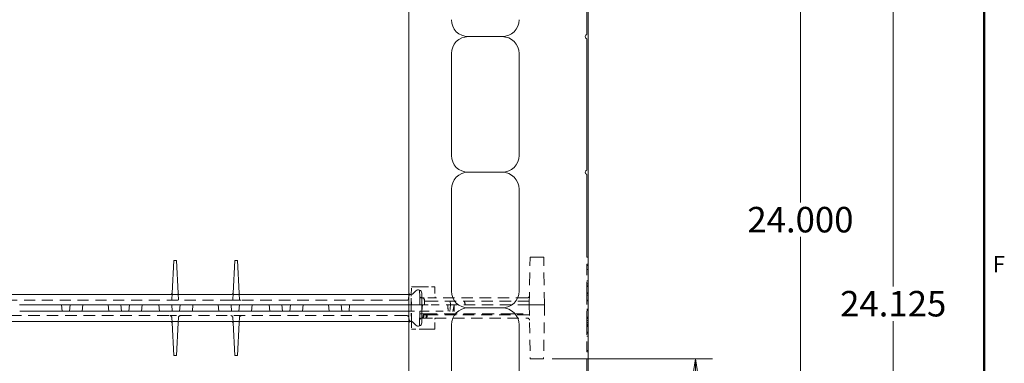
# Model space of a CAD drawing. Units: inches. Extents: x 1.2 to 86.8, y 0.2 to 67.8.
# Drawn here: x 71.8 to 86.3, y 45.4 to 50.4 of the extents above; entities that cross this region are included whole.
import ezdxf

# ---------------------------------------------------------------- set-up
doc = ezdxf.new("R2010")
doc.units = ezdxf.units.IN
doc.header["$LTSCALE"] = 2
doc.header["$MEASUREMENT"] = 0
doc.linetypes.add('DASHED', pattern=[0.2067, 0.1654, -0.0413])
for name, color, linetype, lineweight in [('Border_0', 7, 'Continuous', 50), ('Border_2', 7, 'Continuous', 50), ('Dimensions(ANSI)', 7, 'Continuous', 18), ('Hidden Edges(ANSI)', 7, 'DASHED', 18), ('Visible Edges(ANSI)', 7, 'Continuous', 18)]:
    doc.layers.add(name, color=color, linetype=linetype, lineweight=lineweight)
doc.styles.add('Border_1', font='ARIAL.TTF')
doc.styles.add('standard text', font='ARIALI.TTF')
doc.dimstyles.new('DEFAULT-ANSI 01', dxfattribs={"dimscale": 2, "dimtxt": 0.188, "dimasz": 0.125, "dimexe": 0.125, "dimexo": 0.0625, "dimgap": 0.031496, "dimtad": 0, "dimtih": 1, "dimtoh": 1, "dimdec": 3, "dimrnd": 1e-08, "dimzin": 4, "dimdsep": 46, "dimtxsty": 'standard text', "dimblk": 'Filled-1', "dimcen": 0.09, "dimdle": 0.393701, "dimclrd": 256, "dimclre": 256, "dimclrt": 7, "dimadec": 3, "dimazin": 1, "dimtfac": 0.638298, "dimtofl": 0, "dimtmove": 0, "dimatfit": 3, "dimfxl": 0, "dimtolj": 1, "dimtzin": 0, "dimlwd": 15, "dimlwe": 15, "dimarcsym": 0})

# ---------------------------------------------------------------- blocks, each defined once
blk = doc.blocks.new('Borders Default Border')
at = {"layer": 'Border_0', "color": 7, "flags": 128}
blk.add_lwpolyline([(1, 0.5), (1, 33.5), (43, 33.5), (43, 0.5), (1, 0.5)], dxfattribs=at)
at = {"layer": 'Border_2', "insert": (43.0632, 23.315), "char_height": 0.12, "attachment_point": 7, "style": 'Border_1'}
blk.add_mtext('F', dxfattribs=at)
blk = doc.blocks.new('Filled-1')
at = {"color": 0}
for p, q in [((0, 0), (-1, 0.157)), ((-1, 0.157), (-1, -0.157)), ((-1, 0), (0, 0)), ((-1, -0.157), (0, 0))]:
    blk.add_line(p, q, dxfattribs=at)
at = {"color": 0, "flags": 128}
blk.add_lwpolyline([(-1, -0.157), (0, 0), (-1, 0.157), (-1, -0.157)], dxfattribs=at)
at = {"color": 0}
blk.add_solid([(-1, -0.157), (0, 0), (-1, 0.157), (-1, -0.157)], dxfattribs=at)
blk = doc.blocks.new('*D19')
at = {"layer": 'Defpoints', "color": 0, "linetype": 'Continuous'}
for p in [(80.14, 58.178), (80.14, 34.178), (83.29, 34.178)]:
    blk.add_point(p, dxfattribs=at)
at = {"layer": 'Dimensions(ANSI)', "color": 208, "linetype": 'Continuous', "lineweight": 15, "true_color": 0x400040}
for p, q in [((80.265, 58.178), (83.54, 58.178)), ((83.29, 57.928), (83.29, 47.735)), ((83.29, 34.428), (83.29, 47.225)), ((80.265, 34.178), (83.54, 34.178))]:
    blk.add_line(p, q, dxfattribs=at)
at = {"layer": 'Dimensions(ANSI)', "color": 208, "linetype": 'Continuous', "lineweight": 15, "true_color": 0x400040, "xscale": 0.25, "yscale": 0.25, "zscale": 0.25}
for p, rotation in [((83.29, 58.178), 90), ((83.29, 34.178), 270)]:
    blk.add_blockref('Filled-1', p, dxfattribs=dict(at, rotation=rotation))
at = {"layer": 'Dimensions(ANSI)', "color": 7, "linetype": 'Continuous', "lineweight": 18, "insert": (83.29, 47.48), "char_height": 0.376, "attachment_point": 5, "style": 'standard text'}
blk.add_mtext('\\A1;24.000', dxfattribs=at)
blk = doc.blocks.new('*D22')
at = {"layer": 'Defpoints', "color": 0, "linetype": 'Continuous'}
for p in [(78.953, 58.303), (84.659, 58.303), (80.14, 34.178)]:
    blk.add_point(p, dxfattribs=at)
at = {"layer": 'Dimensions(ANSI)', "color": 208, "linetype": 'Continuous', "lineweight": 15, "true_color": 0x400040}
for p, q in [((79.078, 58.303), (84.909, 58.303)), ((84.659, 58.053), (84.659, 46.496)), ((84.659, 34.428), (84.659, 45.986)), ((80.265, 34.178), (84.909, 34.178))]:
    blk.add_line(p, q, dxfattribs=at)
at = {"layer": 'Dimensions(ANSI)', "color": 208, "linetype": 'Continuous', "lineweight": 15, "true_color": 0x400040, "xscale": 0.25, "yscale": 0.25, "zscale": 0.25}
for p, rotation in [((84.659, 58.303), 90), ((84.659, 34.178), 270)]:
    blk.add_blockref('Filled-1', p, dxfattribs=dict(at, rotation=rotation))
at = {"layer": 'Dimensions(ANSI)', "color": 7, "linetype": 'Continuous', "lineweight": 18, "insert": (84.659, 46.241), "char_height": 0.376, "attachment_point": 5, "style": 'standard text'}
blk.add_mtext('\\A1;24.125', dxfattribs=at)
blk = doc.blocks.new('*D24')
at = {"layer": 'Defpoints', "color": 0, "linetype": 'Continuous'}
for p in [(79.502, 45.428), (81.743, 45.428), (79.515, 40.932)]:
    blk.add_point(p, dxfattribs=at)
at = {"layer": 'Dimensions(ANSI)', "color": 208, "linetype": 'Continuous', "lineweight": 15, "true_color": 0x400040}
for p, q in [((79.627, 45.428), (81.993, 45.428)), ((81.743, 45.178), (81.743, 43.446)), ((81.743, 41.182), (81.743, 42.936)), ((79.64, 40.932), (81.993, 40.932))]:
    blk.add_line(p, q, dxfattribs=at)
at = {"layer": 'Dimensions(ANSI)', "color": 208, "linetype": 'Continuous', "lineweight": 15, "true_color": 0x400040, "xscale": 0.25, "yscale": 0.25, "zscale": 0.25}
for p, rotation in [((81.743, 45.428), 90), ((81.743, 40.932), 270)]:
    blk.add_blockref('Filled-1', p, dxfattribs=dict(at, rotation=rotation))
at = {"layer": 'Dimensions(ANSI)', "color": 7, "linetype": 'Continuous', "lineweight": 18, "insert": (81.743, 43.191), "char_height": 0.376, "attachment_point": 5, "style": 'standard text'}
blk.add_mtext('\\A1;4.496', dxfattribs=at)

msp = doc.modelspace()

# ---------------------------------------------------------------- linework, layer by layer
at = {"layer": 'Hidden Edges(ANSI)', "ltscale": 0.567031}
for p, q in [((79.29041, 46.22501), (79.30269, 46.92814)), ((79.51541, 46.22501), (79.50314, 46.92814))]:
    msp.add_line(p, q, dxfattribs=at)
at = {"layer": 'Hidden Edges(ANSI)', "ltscale": 0.138614}
for p, q in [((79.39541, 46.92814), (79.30269, 46.92814)), ((79.50314, 46.92814), (79.41041, 46.92814))]:
    msp.add_line(p, q, dxfattribs=at)
at = {"layer": 'Hidden Edges(ANSI)', "ltscale": 0.014185}
for p, q in [((79.39541, 46.92814), (79.41041, 46.92814)), ((79.39541, 46.22501), (79.41041, 46.22501)), ((79.41041, 45.42811), (79.39541, 45.42811))]:
    msp.add_line(p, q, dxfattribs=at)
at = {"layer": 'Hidden Edges(ANSI)', "ltscale": 0.504431}
msp.add_line((80.14041, 46.3965), (80.14041, 46.82479), dxfattribs=at)
at = {"layer": 'Hidden Edges(ANSI)', "ltscale": 0.018947}
for p, q in [((80.16041, 46.82479), (80.14041, 46.82479)), ((80.16041, 46.80314), (80.14041, 46.80314)), ((80.16041, 46.74539), (80.14041, 46.74539)), ((80.16041, 46.57937), (80.14041, 46.57937)), ((80.16041, 46.53605), (80.14041, 46.53605)), ((80.16041, 46.53485), (80.14041, 46.53485)), ((80.16041, 46.50357), (80.14041, 46.50357)), ((80.16041, 46.49876), (80.14041, 46.49876)), ((80.16041, 46.49515), (80.14041, 46.49515)), ((80.16041, 46.40131), (80.14041, 46.40131)), ((80.16041, 46.39409), (80.14041, 46.39409)), ((80.16041, 46.38928), (80.14041, 46.38928)), ((80.16041, 46.36642), (80.14041, 46.36642)), ((80.16041, 46.29183), (80.14041, 46.29183)), ((80.16041, 46.28942), (80.14041, 46.28942)), ((80.16041, 46.2822), (80.14041, 46.2822)), ((80.16041, 46.15829), (80.14041, 46.15829)), ((80.16041, 46.15227), (80.14041, 46.15227)), ((80.16041, 46.13904), (80.14041, 46.13904)), ((80.16041, 46.044), (80.14041, 46.044)), ((80.16041, 46.03918), (80.14041, 46.03918)), ((80.16041, 46.02595), (80.14041, 46.02595)), ((80.16041, 46.02354), (80.14041, 46.02354)), ((80.16041, 45.99587), (80.14041, 45.99587)), ((80.16041, 45.96219), (80.14041, 45.96219)), ((80.16041, 45.93812), (80.14041, 45.93812)), ((80.16041, 45.92609), (80.14041, 45.92609)), ((80.16041, 45.92008), (80.14041, 45.92008)), ((80.16041, 45.91647), (80.14041, 45.91647)), ((80.16041, 45.90444), (80.14041, 45.90444)), ((80.16041, 45.82383), (80.14041, 45.82383)), ((80.16041, 45.82143), (80.14041, 45.82143)), ((80.16041, 45.82022), (80.14041, 45.82022)), ((80.16041, 45.80699), (80.14041, 45.80699)), ((80.16041, 45.76488), (80.14041, 45.76488)), ((80.16041, 45.55314), (80.14041, 45.55314)), ((80.16041, 45.53148), (80.14041, 45.53148))]:
    msp.add_line(p, q, dxfattribs=at)
at = {"layer": 'Hidden Edges(ANSI)', "ltscale": 0.112974}
msp.add_line((77.54898, 46.37193), (77.55105, 46.49064), dxfattribs=at)
at = {"layer": 'Hidden Edges(ANSI)', "ltscale": 0.246912}
msp.add_line((77.61742, 46.49064), (77.55105, 46.49064), dxfattribs=at)
at = {"layer": 'Hidden Edges(ANSI)', "ltscale": 0.557902}
for p, q in [((77.61742, 46.49064), (77.84805, 46.49064)), ((77.84947, 45.86564), (77.61883, 45.86564))]:
    msp.add_line(p, q, dxfattribs=at)
at = {"layer": 'Hidden Edges(ANSI)', "ltscale": 0.140761}
for p, q in [((77.67436, 46.34275), (77.67178, 46.49064)), ((77.89725, 46.49064), (77.89983, 46.34275))]:
    msp.add_line(p, q, dxfattribs=at)
at = {"layer": 'Hidden Edges(ANSI)', "ltscale": 0.065631}
msp.add_line((77.89725, 46.49064), (77.84805, 46.49064), dxfattribs=at)
at = {"layer": 'Hidden Edges(ANSI)', "ltscale": 0.102861}
for p, q in [((74.02043, 46.39709), (74.01486, 46.29076)), ((74.11597, 46.29076), (74.11039, 46.39709)), ((74.92043, 46.39709), (74.91486, 46.29076)), ((75.01597, 46.29076), (75.01039, 46.39709))]:
    msp.add_line(p, q, dxfattribs=at)
at = {"layer": 'Hidden Edges(ANSI)', "ltscale": 0.112434}
msp.add_line((75.0245, 46.37814), (74.90633, 46.37814), dxfattribs=at)
at = {"layer": 'Hidden Edges(ANSI)', "ltscale": 0.059623}
msp.add_line((77.50201, 46.29076), (77.5129, 46.35252), dxfattribs=at)
at = {"layer": 'Hidden Edges(ANSI)', "ltscale": 0.043102}
msp.add_line((77.54909, 46.37814), (77.51541, 46.37814), dxfattribs=at)
at = {"layer": 'Hidden Edges(ANSI)', "ltscale": 0.141207}
msp.add_line((77.54641, 46.22501), (77.54864, 46.35252), dxfattribs=at)
at = {"layer": 'Hidden Edges(ANSI)', "ltscale": 0.026433}
msp.add_line((77.54864, 46.35252), (77.54898, 46.37189), dxfattribs=at)
at = {"layer": 'Hidden Edges(ANSI)', "ltscale": 0.081737}
msp.add_line((77.67512, 46.29916), (77.67436, 46.34275), dxfattribs=at)
at = {"layer": 'Hidden Edges(ANSI)', "ltscale": 0.506004}
msp.add_line((80.14041, 45.96219), (80.14041, 46.3965), dxfattribs=at)
at = {"layer": 'Hidden Edges(ANSI)', "ltscale": 0.492993}
msp.add_line((74.89501, 46.29076), (71.63416, 46.29076), dxfattribs=at)
at = {"layer": 'Hidden Edges(ANSI)', "ltscale": 0.089524}
for p, q in [((72.51541, 46.22501), (72.50721, 46.13126)), ((73.26541, 46.22501), (73.27362, 46.13126)), ((73.39041, 46.22501), (73.38221, 46.13126)), ((74.01541, 46.22501), (74.02362, 46.13126)), ((74.14041, 46.22501), (74.13221, 46.13126)), ((74.89041, 46.22501), (74.89862, 46.13126)), ((75.01541, 46.22501), (75.00721, 46.13126)), ((75.64041, 46.22501), (75.64862, 46.13126)), ((75.76541, 46.22501), (75.75721, 46.13126)), ((76.51541, 46.22501), (76.52362, 46.13126))]:
    msp.add_line(p, q, dxfattribs=at)
at = {"layer": 'Hidden Edges(ANSI)', "ltscale": 0.029809}
for p, q in [((74.89501, 46.29076), (74.91486, 46.29076)), ((75.01597, 46.29076), (75.03581, 46.29076))]:
    msp.add_line(p, q, dxfattribs=at)
at = {"layer": 'Hidden Edges(ANSI)', "ltscale": 0.09619}
msp.add_line((75.01597, 46.29076), (74.91486, 46.29076), dxfattribs=at)
at = {"layer": 'Hidden Edges(ANSI)', "ltscale": 0.519165}
msp.add_line((77.39666, 46.29076), (75.03581, 46.29076), dxfattribs=at)
at = {"layer": 'Hidden Edges(ANSI)', "ltscale": 0.157488}
msp.add_line((77.39666, 46.29076), (77.50201, 46.29076), dxfattribs=at)
at = {"layer": 'Hidden Edges(ANSI)', "ltscale": 0.131597}
msp.add_line((77.59737, 46.22501), (77.51541, 46.22501), dxfattribs=at)
at = {"layer": 'Hidden Edges(ANSI)', "ltscale": 0.089537}
msp.add_line((77.54641, 46.22501), (77.54805, 46.13126), dxfattribs=at)
at = {"layer": 'Hidden Edges(ANSI)', "ltscale": 0.032365}
msp.add_line((77.6134, 46.22501), (77.59737, 46.22501), dxfattribs=at)
at = {"layer": 'Hidden Edges(ANSI)', "ltscale": 0.558757}
msp.add_line((77.6134, 46.22501), (77.84439, 46.22501), dxfattribs=at)
at = {"layer": 'Hidden Edges(ANSI)', "ltscale": 0.070819}
msp.add_line((77.67641, 46.22501), (77.67512, 46.29916), dxfattribs=at)
at = {"layer": 'Hidden Edges(ANSI)', "ltscale": 0.192906}
msp.add_line((77.68936, 46.32801), (77.74121, 46.32801), dxfattribs=at)
at = {"layer": 'Hidden Edges(ANSI)', "ltscale": 0.091486}
msp.add_line((77.70721, 46.13126), (77.71541, 46.22501), dxfattribs=at)
at = {"layer": 'Hidden Edges(ANSI)', "ltscale": 0.294872}
msp.add_line((77.89608, 46.32801), (77.74121, 46.32801), dxfattribs=at)
at = {"layer": 'Hidden Edges(ANSI)', "ltscale": 0.019567}
for p, q in [((77.74264, 46.27801), (77.74155, 46.29864)), ((77.73262, 46.07801), (77.73154, 46.05739)), ((77.77809, 46.05739), (77.77905, 46.07801)), ((77.78165, 46.07801), (77.78152, 46.05739))]:
    msp.add_line(p, q, dxfattribs=at)
at = {"layer": 'Hidden Edges(ANSI)', "ltscale": 0.250609}
msp.add_line((77.74264, 46.27801), (77.80999, 46.27801), dxfattribs=at)
at = {"layer": 'Hidden Edges(ANSI)', "ltscale": 0.07011}
msp.add_line((77.74683, 46.22501), (77.74297, 46.29864), dxfattribs=at)
at = {"layer": 'Hidden Edges(ANSI)', "ltscale": 0.511902}
msp.add_line((79.29134, 46.27801), (77.80999, 46.27801), dxfattribs=at)
at = {"layer": 'Hidden Edges(ANSI)', "ltscale": 0.000100045}
msp.add_line((77.8445, 46.22501), (77.84439, 46.22501), dxfattribs=at)
at = {"layer": 'Hidden Edges(ANSI)', "ltscale": 0.498221}
msp.add_line((79.28625, 46.22501), (77.8445, 46.22501), dxfattribs=at)
at = {"layer": 'Hidden Edges(ANSI)', "ltscale": 0.508232}
msp.add_line((79.26175, 46.32801), (77.89608, 46.32801), dxfattribs=at)
at = {"layer": 'Hidden Edges(ANSI)', "ltscale": 0.14043}
msp.add_line((78.12796, 46.22501), (78.1151, 46.07801), dxfattribs=at)
at = {"layer": 'Hidden Edges(ANSI)', "ltscale": 0.050567}
msp.add_line((78.12796, 46.22501), (78.12332, 46.27801), dxfattribs=at)
at = {"layer": 'Hidden Edges(ANSI)', "ltscale": 0.12983}
msp.add_line((78.18444, 46.22501), (78.15635, 46.09201), dxfattribs=at)
at = {"layer": 'Hidden Edges(ANSI)', "ltscale": 0.015417}
msp.add_line((79.28625, 46.22501), (79.29041, 46.22501), dxfattribs=at)
at = {"layer": 'Hidden Edges(ANSI)', "ltscale": 0.000227819}
msp.add_line((79.29041, 46.22506), (79.29041, 46.22501), dxfattribs=at)
at = {"layer": 'Hidden Edges(ANSI)', "ltscale": 0.481992}
for p, q in [((79.29041, 46.22501), (79.30432, 45.42811)), ((79.51541, 46.22501), (79.5015, 45.42811))]:
    msp.add_line(p, q, dxfattribs=at)
at = {"layer": 'Hidden Edges(ANSI)', "ltscale": 0.156974}
for p, q in [((79.39541, 46.22501), (79.29041, 46.22501)), ((79.51541, 46.22501), (79.41041, 46.22501))]:
    msp.add_line(p, q, dxfattribs=at)
at = {"layer": 'Hidden Edges(ANSI)', "ltscale": 0.518378}
msp.add_line((71.62816, 46.06576), (73.98544, 46.06576), dxfattribs=at)
at = {"layer": 'Hidden Edges(ANSI)', "ltscale": 0.152233}
msp.add_line((73.98544, 46.06576), (74.14539, 46.06576), dxfattribs=at)
at = {"layer": 'Hidden Edges(ANSI)', "ltscale": 0.492452}
msp.add_line((74.14539, 46.06576), (77.40266, 46.06576), dxfattribs=at)
at = {"layer": 'Hidden Edges(ANSI)', "ltscale": 0.11851}
msp.add_line((77.48195, 46.06576), (77.40266, 46.06576), dxfattribs=at)
at = {"layer": 'Hidden Edges(ANSI)', "ltscale": 0.132197}
msp.add_line((77.51541, 46.13126), (77.59678, 46.13126), dxfattribs=at)
at = {"layer": 'Hidden Edges(ANSI)', "ltscale": 0.006648}
msp.add_line((77.54817, 46.12429), (77.54805, 46.13126), dxfattribs=at)
at = {"layer": 'Hidden Edges(ANSI)', "ltscale": 0.133361}
msp.add_line((77.55028, 46.00376), (77.54817, 46.12429), dxfattribs=at)
at = {"layer": 'Hidden Edges(ANSI)', "ltscale": 0.072841}
msp.add_line((77.6728, 46.01819), (77.67348, 46.05704), dxfattribs=at)
at = {"layer": 'Hidden Edges(ANSI)', "ltscale": 0.033349}
msp.add_line((77.67348, 46.05704), (77.67409, 46.09201), dxfattribs=at)
at = {"layer": 'Hidden Edges(ANSI)', "ltscale": 0.037656}
msp.add_line((77.67478, 46.13126), (77.67409, 46.09201), dxfattribs=at)
at = {"layer": 'Hidden Edges(ANSI)', "ltscale": 0.022348}
msp.add_line((77.67409, 46.09201), (77.69115, 46.09201), dxfattribs=at)
at = {"layer": 'Hidden Edges(ANSI)', "ltscale": 0.419083}
msp.add_line((77.67478, 46.13126), (77.91979, 46.13126), dxfattribs=at)
at = {"layer": 'Hidden Edges(ANSI)', "ltscale": 0.049463}
msp.add_line((77.69115, 46.09201), (77.72795, 46.09201), dxfattribs=at)
at = {"layer": 'Hidden Edges(ANSI)', "ltscale": 0.032918}
msp.add_line((77.72795, 46.09201), (77.72613, 46.05739), dxfattribs=at)
at = {"layer": 'Hidden Edges(ANSI)', "ltscale": 0.070619}
msp.add_line((77.72795, 46.09201), (77.76982, 46.09201), dxfattribs=at)
at = {"layer": 'Hidden Edges(ANSI)', "ltscale": 0.207288}
msp.add_line((77.77905, 46.07801), (77.73262, 46.07801), dxfattribs=at)
at = {"layer": 'Hidden Edges(ANSI)', "ltscale": 0.032919}
for p, q in [((77.73538, 46.09201), (77.73392, 46.05739)), ((77.76958, 46.05739), (77.76982, 46.09201))]:
    msp.add_line(p, q, dxfattribs=at)
at = {"layer": 'Hidden Edges(ANSI)', "ltscale": 0.494618}
msp.add_line((77.76982, 46.09201), (78.17877, 46.09201), dxfattribs=at)
at = {"layer": 'Hidden Edges(ANSI)', "ltscale": 0.503195}
msp.add_line((77.77905, 46.07801), (79.23519, 46.07801), dxfattribs=at)
at = {"layer": 'Hidden Edges(ANSI)', "ltscale": 0.165527}
msp.add_line((77.91979, 46.13126), (78.0922, 46.13126), dxfattribs=at)
at = {"layer": 'Hidden Edges(ANSI)', "ltscale": 0.522682}
msp.add_line((79.04308, 46.09201), (78.17877, 46.09201), dxfattribs=at)
at = {"layer": 'Hidden Edges(ANSI)', "ltscale": 0.475215}
msp.add_line((79.04308, 46.09201), (79.29273, 46.09201), dxfattribs=at)
at = {"layer": 'Hidden Edges(ANSI)', "ltscale": 0.07735}
msp.add_line((79.29298, 46.07801), (79.23519, 46.07801), dxfattribs=at)
at = {"layer": 'Hidden Edges(ANSI)', "ltscale": 0.115617}
msp.add_line((74.00466, 45.97814), (74.12617, 45.97814), dxfattribs=at)
at = {"layer": 'Hidden Edges(ANSI)', "ltscale": 0.074656}
for p, q in [((74.01639, 46.03639), (74.02044, 45.95919)), ((74.11039, 45.95919), (74.11443, 46.03639)), ((74.91639, 46.03639), (74.92044, 45.95919)), ((75.01039, 45.95919), (75.01443, 46.03639))]:
    msp.add_line(p, q, dxfattribs=at)
at = {"layer": 'Hidden Edges(ANSI)', "ltscale": 0.035092}
msp.add_line((77.51248, 46.04015), (77.5189, 46.00376), dxfattribs=at)
at = {"layer": 'Hidden Edges(ANSI)', "ltscale": 0.045211}
msp.add_line((77.51541, 45.97814), (77.55072, 45.97814), dxfattribs=at)
at = {"layer": 'Hidden Edges(ANSI)', "ltscale": 0.023671}
msp.add_line((77.55059, 45.98585), (77.55028, 46.00376), dxfattribs=at)
at = {"layer": 'Hidden Edges(ANSI)', "ltscale": 0.114381}
msp.add_line((77.55059, 45.98583), (77.55269, 45.86564), dxfattribs=at)
at = {"layer": 'Hidden Edges(ANSI)', "ltscale": 0.145202}
for p, q in [((77.6728, 46.01819), (77.67014, 45.86564)), ((77.89561, 45.86564), (77.89827, 46.01819))]:
    msp.add_line(p, q, dxfattribs=at)
at = {"layer": 'Hidden Edges(ANSI)', "ltscale": 0.196174}
msp.add_line((77.73554, 46.02801), (77.6828, 46.02801), dxfattribs=at)
at = {"layer": 'Hidden Edges(ANSI)', "ltscale": 0.389684}
msp.add_line((77.73554, 46.02801), (77.89663, 46.02801), dxfattribs=at)
at = {"layer": 'Hidden Edges(ANSI)', "ltscale": 0.508637}
msp.add_line((77.89663, 46.02801), (79.26339, 46.02801), dxfattribs=at)
at = {"layer": 'Hidden Edges(ANSI)', "ltscale": 0.126593}
msp.add_line((80.14041, 45.92609), (80.14041, 45.96219), dxfattribs=at)
at = {"layer": 'Hidden Edges(ANSI)', "ltscale": 0.485257}
msp.add_line((80.14041, 45.90444), (80.14041, 45.92609), dxfattribs=at)
at = {"layer": 'Hidden Edges(ANSI)', "ltscale": 0.457368}
msp.add_line((80.14041, 45.53148), (80.14041, 45.90444), dxfattribs=at)
at = {"layer": 'Hidden Edges(ANSI)', "ltscale": 0.246096}
msp.add_line((77.55269, 45.86564), (77.61883, 45.86564), dxfattribs=at)
at = {"layer": 'Hidden Edges(ANSI)', "ltscale": 0.061551}
msp.add_line((77.84947, 45.86564), (77.89561, 45.86564), dxfattribs=at)
at = {"layer": 'Hidden Edges(ANSI)', "ltscale": 0.136166}
for p, q in [((79.30432, 45.42811), (79.39541, 45.42811)), ((79.41041, 45.42811), (79.5015, 45.42811))]:
    msp.add_line(p, q, dxfattribs=at)
at = {"layer": 'Hidden Edges(ANSI)', "ltscale": 0.027842, "flags": 128}
msp.add_lwpolyline([(77.54898, 46.37193), (77.54897, 46.37136), (77.54897, 46.37079), (77.54896, 46.37019), (77.54896, 46.36957), (77.54896, 46.36894), (77.54896, 46.36829), (77.54896, 46.36763), (77.54897, 46.36695), (77.54898, 46.36626), (77.54898, 46.36555), (77.54899, 46.36481), (77.549, 46.36404), (77.54901, 46.36324), (77.54902, 46.36241), (77.54903, 46.36156), (77.54904, 46.36067), (77.54905, 46.35975), (77.54906, 46.35881), (77.54907, 46.35784), (77.54908, 46.35684), (77.54908, 46.35581), (77.54908, 46.35474), (77.54908, 46.35365), (77.54908, 46.35252)], dxfattribs=at)
at = {"layer": 'Hidden Edges(ANSI)', "ltscale": 0.147384, "flags": 128}
msp.add_lwpolyline([(77.556, 46.22501), (77.55484, 46.22593), (77.55382, 46.22847), (77.55298, 46.23221), (77.55233, 46.23648), (77.55179, 46.24118), (77.55133, 46.2463), (77.55093, 46.25174), (77.5506, 46.25744), (77.55031, 46.2633), (77.55006, 46.26927), (77.54986, 46.27527), (77.54968, 46.28125), (77.54954, 46.28714), (77.54942, 46.2929), (77.54933, 46.29866), (77.54924, 46.30448), (77.54918, 46.31034), (77.54913, 46.31624), (77.54909, 46.32219), (77.54906, 46.32819), (77.54905, 46.33422), (77.54905, 46.34028), (77.54906, 46.34639), (77.54908, 46.35252)], dxfattribs=at)
at = {"layer": 'Hidden Edges(ANSI)', "ltscale": 0.000822015, "flags": 128}
msp.add_lwpolyline([(77.84404, 46.22528), (77.84406, 46.22525), (77.84407, 46.22523), (77.84409, 46.22521), (77.84411, 46.22519), (77.84413, 46.22517), (77.84414, 46.22516), (77.84416, 46.22514), (77.84418, 46.22512), (77.8442, 46.22511), (77.84422, 46.2251), (77.84424, 46.22509), (77.84426, 46.22507), (77.84428, 46.22506), (77.8443, 46.22506), (77.84432, 46.22505), (77.84433, 46.22504), (77.84435, 46.22503), (77.84437, 46.22503), (77.84439, 46.22502), (77.84441, 46.22502), (77.84443, 46.22502), (77.84446, 46.22502), (77.84448, 46.22501), (77.8445, 46.22501)], dxfattribs=at)
at = {"layer": 'Hidden Edges(ANSI)', "ltscale": 0.000822243, "flags": 128}
msp.add_lwpolyline([(77.84404, 46.22475), (77.84406, 46.22477), (77.84407, 46.2248), (77.84409, 46.22482), (77.84411, 46.22484), (77.84413, 46.22485), (77.84414, 46.22487), (77.84416, 46.22489), (77.84418, 46.2249), (77.8442, 46.22492), (77.84422, 46.22493), (77.84424, 46.22494), (77.84426, 46.22495), (77.84428, 46.22496), (77.8443, 46.22497), (77.84432, 46.22498), (77.84433, 46.22499), (77.84435, 46.22499), (77.84437, 46.225), (77.84439, 46.225), (77.84441, 46.22501), (77.84443, 46.22501), (77.84446, 46.22501), (77.84448, 46.22501), (77.8445, 46.22501)], dxfattribs=at)
at = {"layer": 'Hidden Edges(ANSI)', "ltscale": 0.000601061, "flags": 128}
msp.add_lwpolyline([(77.84439, 46.22501), (77.84438, 46.22501), (77.84436, 46.22501), (77.84434, 46.22501), (77.84433, 46.22501), (77.84431, 46.22501), (77.8443, 46.225), (77.84428, 46.225), (77.84427, 46.225), (77.84425, 46.22499), (77.84424, 46.22499), (77.84422, 46.22498), (77.84421, 46.22497), (77.84419, 46.22496), (77.84418, 46.22496), (77.84416, 46.22495), (77.84415, 46.22494), (77.84414, 46.22493), (77.84412, 46.22492), (77.84411, 46.22491), (77.84409, 46.22489), (77.84408, 46.22488), (77.84407, 46.22487), (77.84405, 46.22485), (77.84404, 46.22484)], dxfattribs=at)
at = {"layer": 'Hidden Edges(ANSI)', "ltscale": 0.089528, "flags": 128}
msp.add_lwpolyline([(78.08957, 46.22501), (78.08967, 46.22113), (78.08978, 46.21724), (78.08989, 46.21335), (78.09, 46.20946), (78.09011, 46.20557), (78.09022, 46.20167), (78.09033, 46.19778), (78.09044, 46.19388), (78.09055, 46.18998), (78.09066, 46.18608), (78.09077, 46.18217), (78.09088, 46.17827), (78.09099, 46.17436), (78.0911, 46.17045), (78.09121, 46.16654), (78.09132, 46.16263), (78.09143, 46.15871), (78.09154, 46.1548), (78.09165, 46.15088), (78.09176, 46.14696), (78.09187, 46.14304), (78.09198, 46.13912), (78.09209, 46.13519), (78.0922, 46.13126)], dxfattribs=at)
at = {"layer": 'Hidden Edges(ANSI)', "ltscale": 0.127152, "flags": 128}
msp.add_lwpolyline([(78.18422, 46.22501), (78.18399, 46.21955), (78.18376, 46.21407), (78.18354, 46.20859), (78.18331, 46.2031), (78.18308, 46.19761), (78.18286, 46.19211), (78.18263, 46.1866), (78.1824, 46.18109), (78.18218, 46.17557), (78.18195, 46.17005), (78.18172, 46.16451), (78.18149, 46.15897), (78.18127, 46.15343), (78.18104, 46.14788), (78.18081, 46.14232), (78.18059, 46.13676), (78.18036, 46.13119), (78.18013, 46.12561), (78.17991, 46.12003), (78.17968, 46.11444), (78.17945, 46.10884), (78.17922, 46.10324), (78.179, 46.09763), (78.17877, 46.09201)], dxfattribs=at)
at = {"layer": 'Hidden Edges(ANSI)', "ltscale": 0.05186, "flags": 128}
msp.add_lwpolyline([(78.3338, 46.27801), (78.33433, 46.27545), (78.33486, 46.27292), (78.33539, 46.27042), (78.33592, 46.26795), (78.33645, 46.26551), (78.33698, 46.2631), (78.33751, 46.26073), (78.33804, 46.25838), (78.33857, 46.25607), (78.33909, 46.25378), (78.33962, 46.25153), (78.34014, 46.24931), (78.34067, 46.24711), (78.34119, 46.24495), (78.34172, 46.24282), (78.34224, 46.24072), (78.34276, 46.23865), (78.34328, 46.23661), (78.3438, 46.2346), (78.34432, 46.23263), (78.34484, 46.23068), (78.34536, 46.22876), (78.34588, 46.22687), (78.3464, 46.22501)], dxfattribs=at)
at = {"layer": 'Hidden Edges(ANSI)', "ltscale": 0.058989, "flags": 128}
msp.add_lwpolyline([(79.2466, 46.22501), (79.24907, 46.22495), (79.25161, 46.22489), (79.2542, 46.22485), (79.25685, 46.22482), (79.25951, 46.22481), (79.26217, 46.2248), (79.26481, 46.2248), (79.26741, 46.22482), (79.26995, 46.22484), (79.27242, 46.22488), (79.27478, 46.22492), (79.27702, 46.22498), (79.27914, 46.22504), (79.28112, 46.2251), (79.28293, 46.22518), (79.28457, 46.22525), (79.28602, 46.22533), (79.28728, 46.2254), (79.28834, 46.22547), (79.28918, 46.22552), (79.2898, 46.22554), (79.29018, 46.2255), (79.29036, 46.22536), (79.29041, 46.22506)], dxfattribs=at)
at = {"layer": 'Hidden Edges(ANSI)', "ltscale": 0.033493, "flags": 128}
msp.add_lwpolyline([(79.27251, 46.22501), (79.27388, 46.22504), (79.27521, 46.22506), (79.2765, 46.22509), (79.27775, 46.22512), (79.27895, 46.22516), (79.28011, 46.22519), (79.28122, 46.22523), (79.28228, 46.22527), (79.28328, 46.22531), (79.28422, 46.22535), (79.2851, 46.22539), (79.28592, 46.22543), (79.28667, 46.22547), (79.28736, 46.2255), (79.28798, 46.22554), (79.28854, 46.22557), (79.28902, 46.22559), (79.28943, 46.2256), (79.28977, 46.2256), (79.29004, 46.22558), (79.29022, 46.22552), (79.29033, 46.22543), (79.29039, 46.22528), (79.29041, 46.22506)], dxfattribs=at)
at = {"layer": 'Hidden Edges(ANSI)', "ltscale": 0.006747, "flags": 128}
msp.add_lwpolyline([(77.54695, 46.13126), (77.547, 46.13097), (77.54705, 46.13069), (77.5471, 46.1304), (77.54715, 46.13011), (77.5472, 46.12982), (77.54725, 46.12953), (77.54731, 46.12924), (77.54736, 46.12895), (77.54741, 46.12866), (77.54746, 46.12837), (77.54751, 46.12808), (77.54756, 46.12779), (77.54761, 46.1275), (77.54766, 46.1272), (77.54771, 46.12691), (77.54776, 46.12662), (77.54782, 46.12633), (77.54787, 46.12604), (77.54792, 46.12575), (77.54797, 46.12546), (77.54802, 46.12516), (77.54807, 46.12487), (77.54812, 46.12458), (77.54817, 46.12429)], dxfattribs=at)
at = {"layer": 'Hidden Edges(ANSI)', "ltscale": 0.147365, "flags": 128}
msp.add_lwpolyline([(77.5506, 46.00376), (77.55057, 46.00989), (77.55055, 46.01599), (77.55054, 46.02206), (77.55053, 46.02809), (77.55055, 46.03408), (77.55057, 46.04003), (77.55061, 46.04594), (77.55066, 46.0518), (77.55073, 46.05761), (77.55081, 46.06338), (77.55092, 46.06913), (77.55105, 46.07502), (77.5512, 46.081), (77.55139, 46.087), (77.55162, 46.09297), (77.55189, 46.09883), (77.5522, 46.10453), (77.55257, 46.10997), (77.55301, 46.11509), (77.55353, 46.11979), (77.55416, 46.12407), (77.55496, 46.1278), (77.55595, 46.13035), (77.55708, 46.13126)], dxfattribs=at)
at = {"layer": 'Hidden Edges(ANSI)', "ltscale": 0.04488, "flags": 128}
for points in [[(77.70942, 46.02801), (77.71096, 46.02808), (77.71249, 46.02826), (77.714, 46.02857), (77.7155, 46.029), (77.71698, 46.02955), (77.71844, 46.03021), (77.71985, 46.031), (77.72123, 46.03189), (77.72256, 46.03289), (77.72384, 46.03399), (77.72506, 46.0352), (77.72623, 46.0365), (77.72733, 46.0379), (77.72835, 46.03937), (77.7293, 46.04093), (77.73017, 46.04255), (77.73096, 46.04425), (77.73167, 46.04601), (77.73228, 46.04782), (77.7328, 46.04967), (77.73323, 46.05156), (77.73356, 46.05348), (77.73379, 46.05543), (77.73392, 46.05739)], [(77.76589, 46.02801), (77.7661, 46.02808), (77.76631, 46.02826), (77.76653, 46.02857), (77.76674, 46.029), (77.76695, 46.02955), (77.76717, 46.03021), (77.76737, 46.031), (77.76758, 46.03189), (77.76778, 46.03289), (77.76797, 46.03399), (77.76816, 46.0352), (77.76834, 46.0365), (77.76851, 46.0379), (77.76867, 46.03937), (77.76882, 46.04093), (77.76896, 46.04255), (77.76909, 46.04425), (77.7692, 46.04601), (77.76931, 46.04782), (77.76939, 46.04967), (77.76946, 46.05156), (77.76952, 46.05348), (77.76955, 46.05543), (77.76958, 46.05739)]]:
    msp.add_lwpolyline(points, dxfattribs=at)
at = {"layer": 'Hidden Edges(ANSI)', "ltscale": 0.044744, "flags": 128}
msp.add_lwpolyline([(77.75059, 46.02801), (77.75233, 46.02808), (77.75406, 46.02826), (77.75578, 46.02857), (77.75748, 46.029), (77.75915, 46.02955), (77.76079, 46.03022), (77.76239, 46.03101), (77.76394, 46.0319), (77.76543, 46.0329), (77.76687, 46.03401), (77.76824, 46.03522), (77.76954, 46.03653), (77.77077, 46.03792), (77.77191, 46.0394), (77.77297, 46.04095), (77.77394, 46.04258), (77.77481, 46.04428), (77.77559, 46.04603), (77.77627, 46.04784), (77.77685, 46.04969), (77.77732, 46.05158), (77.77769, 46.05349), (77.77794, 46.05543), (77.77809, 46.05739)], dxfattribs=at)
at = {"layer": 'Hidden Edges(ANSI)', "ltscale": 0.044865, "flags": 128}
msp.add_lwpolyline([(77.77801, 46.02801), (77.77821, 46.02808), (77.77842, 46.02826), (77.77862, 46.02857), (77.77883, 46.029), (77.77903, 46.02955), (77.77923, 46.03021), (77.77943, 46.031), (77.77963, 46.03189), (77.77982, 46.03289), (77.78, 46.03399), (77.78018, 46.0352), (77.78035, 46.0365), (77.78051, 46.0379), (77.78066, 46.03938), (77.78081, 46.04093), (77.78094, 46.04256), (77.78106, 46.04425), (77.78117, 46.04601), (77.78126, 46.04782), (77.78134, 46.04968), (77.78141, 46.05156), (77.78146, 46.05348), (77.7815, 46.05543), (77.78152, 46.05739)], dxfattribs=at)
at = {"layer": 'Hidden Edges(ANSI)', "ltscale": 0.01342, "flags": 128}
msp.add_lwpolyline([(78.31928, 46.09201), (78.31919, 46.09144), (78.31909, 46.09087), (78.319, 46.09029), (78.31891, 46.08972), (78.31881, 46.08914), (78.31872, 46.08856), (78.31863, 46.08798), (78.31853, 46.08741), (78.31844, 46.08682), (78.31835, 46.08624), (78.31825, 46.08566), (78.31816, 46.08508), (78.31807, 46.0845), (78.31798, 46.08391), (78.31788, 46.08332), (78.31779, 46.08274), (78.3177, 46.08215), (78.3176, 46.08156), (78.31751, 46.08097), (78.31741, 46.08038), (78.31732, 46.07979), (78.31723, 46.0792), (78.31713, 46.07861), (78.31704, 46.07801)], dxfattribs=at)
at = {"layer": 'Hidden Edges(ANSI)', "ltscale": 0.02464, "flags": 128}
msp.add_lwpolyline([(77.5506, 46.00376), (77.5506, 46.00281), (77.55061, 46.00187), (77.55061, 46.00095), (77.55061, 46.00005), (77.55061, 45.99917), (77.5506, 45.99831), (77.5506, 45.99747), (77.5506, 45.99665), (77.55059, 45.99585), (77.55059, 45.99507), (77.55058, 45.99432), (77.55058, 45.99359), (77.55057, 45.99288), (77.55057, 45.99218), (77.55057, 45.99149), (77.55056, 45.99081), (77.55056, 45.99014), (77.55056, 45.98948), (77.55056, 45.98884), (77.55056, 45.98821), (77.55057, 45.98759), (77.55057, 45.98699), (77.55058, 45.9864), (77.55059, 45.98583)], dxfattribs=at)
at = {"layer": 'Hidden Edges(ANSI)', "ltscale": 0.041122}
for centre, start, end in [((77.54343, 46.34714), 90, 170), ((77.48195, 46.03476), 10, 90), ((77.54943, 46.00914), 190, 270)]:
    msp.add_arc(centre, 0.031, start, end, dxfattribs=at)
at = {"layer": 'Hidden Edges(ANSI)', "ltscale": 0.045759}
for centre, start, end in [((77.70508, 46.35901), 181, 270), ((77.70344, 45.99701), 90, 179)]:
    msp.add_arc(centre, 0.031, start, end, dxfattribs=at)
at = {"layer": 'Hidden Edges(ANSI)', "ltscale": 0.02209}
for centre, start, end in [((77.68936, 46.34301), 181, 270), ((77.91483, 46.34301), 181, 270), ((77.68771, 46.01301), 90, 179), ((77.91319, 46.01301), 90, 179)]:
    msp.add_arc(centre, 0.015, start, end, dxfattribs=at)
at = {"layer": 'Hidden Edges(ANSI)', "ltscale": 0.090022}
for centre, start, end in [((79.26175, 46.35901), 270, 328.953601), ((79.26339, 45.99701), 31.046399, 90)]:
    msp.add_arc(centre, 0.031, start, end, dxfattribs=at)
at = {"layer": 'Hidden Edges(ANSI)', "ltscale": 0.031413}
for centre, start, end in [((79.26175, 46.35901), 328.953601, 359), ((79.26339, 45.99701), 1, 31.046399)]:
    msp.add_arc(centre, 0.031, start, end, dxfattribs=at)
at = {"layer": 'Hidden Edges(ANSI)', "ltscale": 0.044728}
for centre, start, end in [((77.7106, 46.29701), 3, 90), ((77.71201, 46.29701), 3, 90), ((77.69517, 46.05901), 270, 357), ((77.70058, 46.05901), 270, 357)]:
    msp.add_arc(centre, 0.031, start, end, dxfattribs=at)
at = {"layer": 'Hidden Edges(ANSI)', "ltscale": 0.042545}
for centre, start, end in [((73.98544, 46.03476), 10, 90), ((74.14539, 46.03476), 90, 170), ((74.88544, 46.03476), 10, 90), ((75.04539, 46.03476), 90, 170)]:
    msp.add_arc(centre, 0.031, start, end, dxfattribs=at)
at = {"layer": 'Hidden Edges(ANSI)', "ltscale": 0.003514}
for centre, start, end in [((73.98544, 46.03476), 3, 10), ((74.14539, 46.03476), 170, 177), ((74.88544, 46.03476), 3, 10), ((75.04539, 46.03476), 170, 177)]:
    msp.add_arc(centre, 0.031, start, end, dxfattribs=at)
at = {"layer": 'Hidden Edges(ANSI)', "ltscale": 0.014693}
for centre in [(77.6828, 46.01801), (77.90827, 46.01801)]:
    msp.add_arc(centre, 0.01, 90, 179, dxfattribs=at)
at = {"layer": 'Hidden Edges(ANSI)', "ltscale": 0.000105689}
msp.add_ellipse((79.26147, 46.10706), major_axis=(-0.01595, 0.1179), ratio=0.23456227, start_param=6.2445175, end_param=6.25146604, dxfattribs=at)
at = {"layer": 'Hidden Edges(ANSI)', "ltscale": 7.60128e-06}
msp.add_ellipse((79.26149, 46.34433), major_axis=(0.01155, -0.11929), ratio=0.23384745, start_param=6.26055172, end_param=6.26419083, dxfattribs=at)
at = {"layer": 'Visible Edges(ANSI)'}
for p, q in [((77.51541, 53.95134), (77.51541, 46.40494)), ((80.16041, 53.42814), (80.16041, 46.92814)), ((80.14041, 50.20876), (80.14041, 52.14752)), ((78.39041, 50.17814), (78.89041, 50.17814)), ((80.14041, 48.20876), (80.14041, 50.14752)), ((78.14041, 48.42814), (78.14041, 49.92814)), ((79.14041, 49.92814), (79.14041, 48.42814)), ((78.89041, 48.17814), (78.39041, 48.17814)), ((80.14041, 46.92814), (80.14041, 48.14752)), ((78.14041, 47.92814), (78.14041, 46.42814)), ((79.14041, 46.42814), (79.14041, 47.92814)), ((80.14041, 46.92814), (80.16041, 46.92814)), ((80.16041, 45.42814), (80.16041, 46.92814)), ((74.02043, 46.39709), (74.04564, 46.87811)), ((74.04564, 46.87811), (74.08519, 46.87811)), ((74.11039, 46.39709), (74.08519, 46.87811)), ((74.92043, 46.39709), (74.94564, 46.87811)), ((74.94564, 46.87811), (74.98519, 46.87811)), ((75.01039, 46.39709), (74.98519, 46.87811)), ((74.90633, 46.37814), (71.65873, 46.37814)), ((77.37209, 46.37814), (75.0245, 46.37814)), ((77.51541, 46.37814), (77.37209, 46.37814)), ((77.51541, 46.40494), (77.51541, 45.95134)), ((77.56833, 46.38302), (77.61756, 46.43224)), ((77.70291, 46.39689), (77.70291, 45.95939)), ((72.0791, 46.22501), (71.77079, 46.22501)), ((72.39041, 46.22501), (72.0791, 46.22501)), ((72.39041, 46.22501), (72.64648, 46.22501)), ((72.39041, 46.22501), (72.39862, 46.13126)), ((72.69376, 46.22501), (72.64648, 46.22501)), ((72.69376, 46.22501), (72.70291, 46.22501)), ((72.69471, 46.13126), (72.70291, 46.22501)), ((72.82672, 46.22501), (72.70291, 46.22501)), ((72.9541, 46.22501), (72.82672, 46.22501)), ((73.07791, 46.22501), (72.9541, 46.22501)), ((73.08707, 46.22501), (73.07791, 46.22501)), ((73.08612, 46.13126), (73.07791, 46.22501)), ((73.08707, 46.22501), (73.13435, 46.22501)), ((73.24041, 46.22501), (73.13435, 46.22501)), ((73.24041, 46.22501), (73.41541, 46.22501)), ((73.52148, 46.22501), (73.41541, 46.22501)), ((73.52148, 46.22501), (73.56876, 46.22501)), ((73.57791, 46.22501), (73.56876, 46.22501)), ((73.56971, 46.13126), (73.57791, 46.22501)), ((73.70172, 46.22501), (73.57791, 46.22501)), ((73.7041, 46.22501), (73.70172, 46.22501)), ((73.82791, 46.22501), (73.7041, 46.22501)), ((73.82791, 46.22501), (73.83707, 46.22501)), ((73.83612, 46.13126), (73.82791, 46.22501)), ((73.88435, 46.22501), (73.83707, 46.22501)), ((73.88435, 46.22501), (73.99041, 46.22501)), ((74.16541, 46.22501), (73.99041, 46.22501)), ((74.16541, 46.22501), (74.27148, 46.22501)), ((74.31876, 46.22501), (74.27148, 46.22501)), ((74.31876, 46.22501), (74.32791, 46.22501)), ((74.31971, 46.13126), (74.32791, 46.22501)), ((74.45172, 46.22501), (74.32791, 46.22501)), ((74.5791, 46.22501), (74.45172, 46.22501)), ((74.70291, 46.22501), (74.5791, 46.22501)), ((74.71207, 46.22501), (74.70291, 46.22501)), ((74.71112, 46.13126), (74.70291, 46.22501)), ((74.71207, 46.22501), (74.75935, 46.22501)), ((74.86541, 46.22501), (74.75935, 46.22501)), ((74.86541, 46.22501), (75.04041, 46.22501)), ((75.14648, 46.22501), (75.04041, 46.22501)), ((75.14648, 46.22501), (75.19376, 46.22501)), ((75.20291, 46.22501), (75.19376, 46.22501)), ((75.19471, 46.13126), (75.20291, 46.22501)), ((75.32672, 46.22501), (75.20291, 46.22501)), ((75.3291, 46.22501), (75.32672, 46.22501)), ((75.45291, 46.22501), (75.3291, 46.22501)), ((75.45291, 46.22501), (75.46207, 46.22501)), ((75.46112, 46.13126), (75.45291, 46.22501)), ((75.50935, 46.22501), (75.46207, 46.22501)), ((75.50935, 46.22501), (75.61541, 46.22501)), ((75.79041, 46.22501), (75.61541, 46.22501)), ((75.79041, 46.22501), (75.89648, 46.22501)), ((75.94376, 46.22501), (75.89648, 46.22501)), ((75.94376, 46.22501), (75.95291, 46.22501)), ((75.94471, 46.13126), (75.95291, 46.22501)), ((76.07672, 46.22501), (75.95291, 46.22501)), ((76.2041, 46.22501), (76.07672, 46.22501)), ((76.32791, 46.22501), (76.2041, 46.22501)), ((76.33707, 46.22501), (76.32791, 46.22501)), ((76.33612, 46.13126), (76.32791, 46.22501)), ((76.33707, 46.22501), (76.38435, 46.22501)), ((76.64041, 46.22501), (76.38435, 46.22501)), ((76.64041, 46.22501), (76.63221, 46.13126)), ((76.95172, 46.22501), (76.64041, 46.22501)), ((76.95172, 46.22501), (77.26004, 46.22501)), ((77.51541, 46.22501), (77.26004, 46.22501)), ((72.0873, 46.13126), (71.77291, 46.13126)), ((72.0873, 46.13126), (72.39862, 46.13126)), ((72.39862, 46.13126), (72.64068, 46.13126)), ((72.68796, 46.13126), (72.64068, 46.13126)), ((72.68796, 46.13126), (72.69471, 46.13126)), ((72.69471, 46.13126), (72.81852, 46.13126)), ((72.9623, 46.13126), (72.81852, 46.13126)), ((72.9623, 46.13126), (73.08612, 46.13126)), ((73.09287, 46.13126), (73.08612, 46.13126)), ((73.09287, 46.13126), (73.14015, 46.13126)), ((73.24041, 46.13126), (73.14015, 46.13126)), ((73.24041, 46.13126), (73.41541, 46.13126)), ((73.51568, 46.13126), (73.41541, 46.13126)), ((73.51568, 46.13126), (73.56296, 46.13126)), ((73.56971, 46.13126), (73.56296, 46.13126)), ((73.56971, 46.13126), (73.69352, 46.13126)), ((73.7123, 46.13126), (73.69352, 46.13126)), ((73.7123, 46.13126), (73.83612, 46.13126)), ((73.83612, 46.13126), (73.84287, 46.13126)), ((73.89015, 46.13126), (73.84287, 46.13126)), ((73.89015, 46.13126), (73.99041, 46.13126)), ((74.16541, 46.13126), (73.99041, 46.13126)), ((74.16541, 46.13126), (74.26568, 46.13126)), ((74.31296, 46.13126), (74.26568, 46.13126)), ((74.31296, 46.13126), (74.31971, 46.13126)), ((74.31971, 46.13126), (74.44352, 46.13126)), ((74.5873, 46.13126), (74.44352, 46.13126)), ((74.5873, 46.13126), (74.71112, 46.13126)), ((74.71787, 46.13126), (74.71112, 46.13126)), ((74.71787, 46.13126), (74.76515, 46.13126)), ((74.86541, 46.13126), (74.76515, 46.13126)), ((74.86541, 46.13126), (75.04041, 46.13126)), ((75.14068, 46.13126), (75.04041, 46.13126)), ((75.14068, 46.13126), (75.18796, 46.13126)), ((75.19471, 46.13126), (75.18796, 46.13126)), ((75.19471, 46.13126), (75.31852, 46.13126)), ((75.3373, 46.13126), (75.31852, 46.13126)), ((75.3373, 46.13126), (75.46112, 46.13126)), ((75.46112, 46.13126), (75.46787, 46.13126)), ((75.51515, 46.13126), (75.46787, 46.13126)), ((75.51515, 46.13126), (75.61541, 46.13126)), ((75.79041, 46.13126), (75.61541, 46.13126)), ((75.79041, 46.13126), (75.89068, 46.13126)), ((75.93796, 46.13126), (75.89068, 46.13126)), ((75.93796, 46.13126), (75.94471, 46.13126)), ((75.94471, 46.13126), (76.06852, 46.13126)), ((76.2123, 46.13126), (76.06852, 46.13126)), ((76.2123, 46.13126), (76.33612, 46.13126)), ((76.34287, 46.13126), (76.33612, 46.13126)), ((76.34287, 46.13126), (76.39015, 46.13126)), ((76.63221, 46.13126), (76.39015, 46.13126)), ((76.63221, 46.13126), (76.94352, 46.13126)), ((76.94352, 46.13126), (77.25791, 46.13126)), ((77.25791, 46.13126), (77.51541, 46.13126)), ((78.39041, 46.17814), (78.89041, 46.17814)), ((71.65785, 45.97814), (74.00466, 45.97814)), ((74.02044, 45.95919), (74.04564, 45.47831)), ((74.11039, 45.95919), (74.08519, 45.47831)), ((74.12617, 45.97814), (77.37297, 45.97814)), ((74.92044, 45.95919), (74.94564, 45.47831)), ((75.01039, 45.95919), (74.98519, 45.47831)), ((77.37297, 45.97814), (77.51541, 45.97814)), ((77.51541, 45.95134), (77.51541, 39.80314)), ((77.61756, 45.92403), (77.56833, 45.97326)), ((78.14041, 44.42814), (78.14041, 45.92814)), ((79.14041, 45.92814), (79.14041, 44.42814)), ((74.08519, 45.47831), (74.04564, 45.47831)), ((74.98519, 45.47831), (74.94564, 45.47831)), ((80.14041, 45.42814), (80.16041, 45.42814)), ((80.14041, 34.17814), (80.14041, 45.42814)), ((80.16041, 45.42814), (80.16041, 41.95814))]:
    msp.add_line(p, q, dxfattribs=at)
for centre, radius, start, end in [((78.39041, 50.42814), 0.25, 180, 270), ((78.89041, 50.42814), 0.25, 270, 0), ((78.39041, 49.92814), 0.25, 90, 180), ((78.89041, 49.92814), 0.25, 0, 90), ((80.14666, 50.17814), 0.03125, 101.536959, 258.463041), ((78.39041, 48.42814), 0.25, 180, 270), ((78.89041, 48.42814), 0.25, 270, 0), ((78.39041, 47.92814), 0.25, 90, 180), ((78.89041, 47.92814), 0.25, 0, 90), ((80.14666, 48.17814), 0.03125, 101.536959, 258.463041), ((74.00046, 46.39814), 0.02, 270, 357), ((74.13037, 46.39814), 0.02, 183, 270), ((74.90046, 46.39814), 0.02, 270, 357), ((75.03037, 46.39814), 0.02, 183, 270), ((77.54641, 46.40494), 0.031, 180, 315), ((77.65291, 46.39689), 0.05, 0, 135), ((78.39041, 46.42814), 0.25, 180, 270), ((78.89041, 46.42814), 0.25, 270, 0), ((78.39041, 45.92814), 0.25, 90, 180), ((78.89041, 45.92814), 0.25, 0, 90), ((74.00047, 45.95814), 0.02, 3, 90), ((74.13036, 45.95814), 0.02, 90, 177), ((74.90047, 45.95814), 0.02, 3, 90), ((75.03036, 45.95814), 0.02, 90, 177), ((77.54641, 45.95134), 0.031, 45, 180), ((77.65291, 45.95939), 0.05, 225, 0)]:
    msp.add_arc(centre, radius, start, end, dxfattribs=at)

# ---------------------------------------------------------------- block references
at = {"xscale": 2, "yscale": 2, "zscale": 2}
msp.add_blockref('Borders Default Border', (0, 0), dxfattribs=at)

# ---------------------------------------------------------------- dimensions: what is measured, and where the dimension line sits
at = {"layer": 'Dimensions(ANSI)', "color": 208, "linetype": 'Continuous', "lineweight": 18, "true_color": 0x400040}
for base, p1, p2, picture, middle in [((84.65909, 58.30314), (80.14041, 34.17814), (78.95291, 58.30314), '*D22', (84.65909, 46.24064)), ((83.29002, 34.17814), (80.14041, 58.17814), (80.14041, 34.17814), '*D19', (83.29002, 47.48006)), ((81.74314, 45.42811), (79.51541, 40.93189), (79.5015, 45.42811), '*D24', (81.74314, 43.19126))]:
    dim = msp.add_linear_dim(base=base, p1=p1, p2=p2, angle=90, dimstyle='DEFAULT-ANSI 01', override={"dimdec": 3, "dimtp": 0, "dimtm": 0, "dimtdec": 2, "dimatfit": 1}, dxfattribs=at)
    dim.commit()
    dim.dimension.update_dxf_attribs({"geometry": picture, "text_midpoint": middle, "dimtype": 160})

doc.saveas('drawing.dxf')
